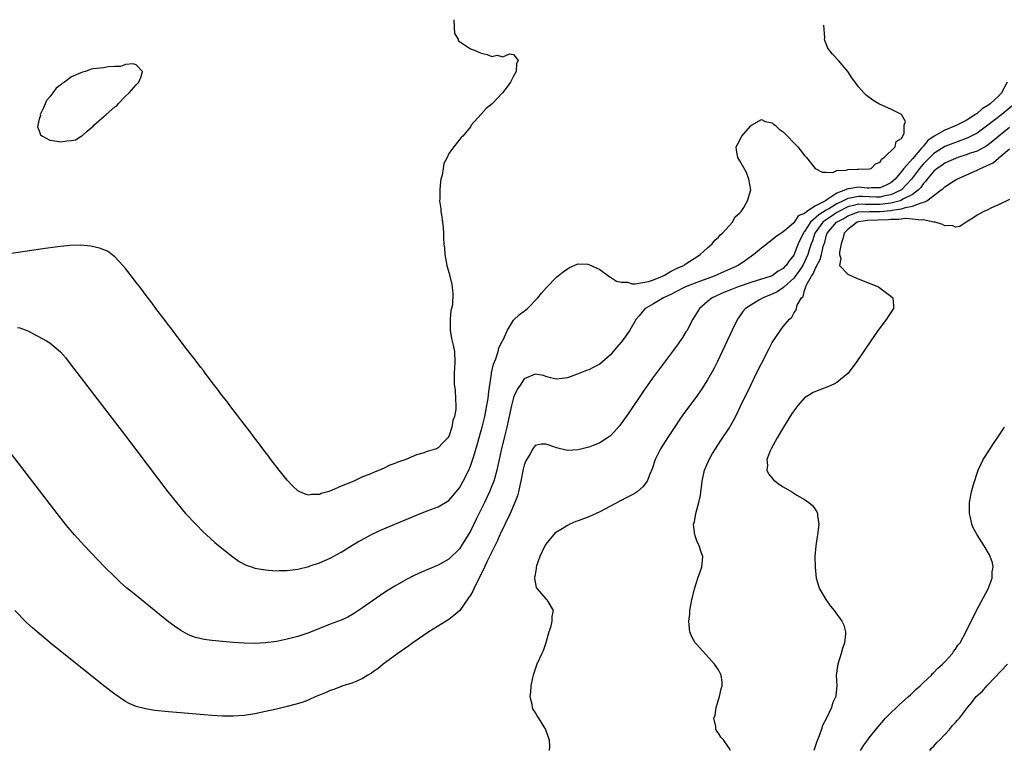
# Model space of a CAD drawing. Units: inches. Extents: x 2565000 to 2568000, y 1560000 to 1562245.
# Drawn here: x 2566579 to 2566762, y 1562085 to 1562221 of the extents above; entities that cross this region are included whole.
import ezdxf

# ---------------------------------------------------------------- set-up
doc = ezdxf.new("R2010")
doc.units = ezdxf.units.IN
doc.header["$MEASUREMENT"] = 0
doc.layers.add('LD25651560_2ft', color=231, linetype='Continuous')

msp = doc.modelspace()

# ---------------------------------------------------------------- linework, layer by layer
at = {"layer": 'LD25651560_2ft'}
for points, elevation in [([(2566659.9, 1562220.58), (2566659.92, 1562220.45), (2566660.05, 1562218.05), (2566660.7, 1562217), (2566660.75, 1562216.75), (2566661, 1562216.55), (2566662.3, 1562215.7), (2566663, 1562215.16), (2566663.59, 1562215), (2566664.54, 1562214.54), (2566665, 1562214.35), (2566666.13, 1562214.13), (2566667, 1562213.77), (2566667.98, 1562213.98), (2566669, 1562213.72), (2566670.26, 1562214.26), (2566671, 1562214.14), (2566671.5, 1562213.5), (2566671.84, 1562213), (2566671.55, 1562212.45), (2566671.52, 1562211), (2566671, 1562210.09), (2566670.44, 1562209), (2566669.85, 1562208.15), (2566668.93, 1562207), (2566667.01, 1562205), (2566665.91, 1562204.09), (2566665, 1562203.04), (2566663.16, 1562201), (2566663, 1562200.73), (2566661.58, 1562199), (2566661.29, 1562198.71), (2566659.92, 1562197), (2566659, 1562195.73), (2566658.66, 1562195), (2566658.09, 1562193.91), (2566657.93, 1562193), (2566657.77, 1562191.77), (2566657.53, 1562191), (2566657.43, 1562190.57), (2566657.32, 1562189), (2566657.32, 1562187.32), (2566657.29, 1562187), (2566657.49, 1562185.49), (2566657.52, 1562185), (2566657.61, 1562184.39), (2566657.85, 1562183), (2566657.96, 1562181.96), (2566658.03, 1562181), (2566658.03, 1562179.97), (2566658.1, 1562179), (2566658.19, 1562178.19), (2566658.25, 1562177), (2566658.62, 1562175), (2566659, 1562173.67), (2566659.53, 1562171.53), (2566659.75, 1562169.76), (2566659.66, 1562167.66), (2566659.5, 1562167), (2566659.38, 1562166.62), (2566659.24, 1562165), (2566659.24, 1562163), (2566659.47, 1562161.47), (2566659.81, 1562160.19), (2566660.03, 1562159), (2566660.12, 1562157), (2566660, 1562155), (2566659.96, 1562153.96), (2566660.01, 1562153), (2566660.18, 1562151.82), (2566660.24, 1562150.24), (2566660.27, 1562149), (2566660.27, 1562148.27), (2566660.03, 1562147), (2566659.74, 1562146.26), (2566659.58, 1562145), (2566659, 1562143.27), (2566658.83, 1562143), (2566657.89, 1562142.11), (2566657, 1562141.14), (2566656.89, 1562141.11), (2566656.68, 1562141), (2566655, 1562140.46), (2566654.17, 1562140.17), (2566653, 1562139.85), (2566651.05, 1562139), (2566649.51, 1562138.49), (2566649, 1562138.24), (2566648.04, 1562137.96), (2566647, 1562137.41), (2566646.15, 1562137), (2566645.3, 1562136.7), (2566644.21, 1562136.21), (2566643, 1562135.76), (2566641.37, 1562135), (2566639, 1562134.03), (2566637.24, 1562133.24), (2566636.57, 1562133), (2566635.34, 1562132.66), (2566635, 1562132.51), (2566633.5, 1562132.5), (2566633, 1562132.41), (2566632.5, 1562132.5), (2566631.34, 1562133), (2566631, 1562133.18), (2566630.03, 1562134.03), (2566629, 1562135.15), (2566627.53, 1562137), (2566626, 1562139), (2566625.58, 1562139.58), (2566624.47, 1562141), (2566623.85, 1562141.85), (2566622.93, 1562143), (2566622.11, 1562144.11), (2566621, 1562145.55), (2566618.37, 1562149), (2566617.79, 1562149.79), (2566616.84, 1562151), (2566616.06, 1562152.06), (2566615.33, 1562153), (2566613.81, 1562155), (2566613.48, 1562155.48), (2566613, 1562156.05), (2566612.28, 1562157), (2566611.75, 1562157.75), (2566611, 1562158.67), (2566609.91, 1562160.09), (2566607.71, 1562163), (2566607.42, 1562163.42), (2566607, 1562163.92), (2566606.54, 1562164.54), (2566604.66, 1562167), (2566603.97, 1562167.97), (2566603, 1562169.18), (2566601.64, 1562171), (2566601.38, 1562171.38), (2566601, 1562171.82), (2566600.5, 1562172.5), (2566599, 1562174.41), (2566598.52, 1562175), (2566597, 1562176.61), (2566596.8, 1562176.8), (2566596.46, 1562177), (2566595.64, 1562177.64), (2566594.21, 1562178.21), (2566592.57, 1562178.57), (2566590.75, 1562178.75), (2566588.7, 1562178.7), (2566586.47, 1562178.47), (2566584.13, 1562178.13), (2566577, 1562177.07)], 6598), ([(2566579, 1562163.48), (2566579.42, 1562163.42), (2566580.59, 1562163), (2566581, 1562162.83), (2566584.36, 1562161), (2566585, 1562160.62), (2566586.97, 1562158.97), (2566587.89, 1562157.89), (2566588.77, 1562156.77), (2566599, 1562143.37), (2566606.89, 1562133), (2566608.47, 1562131), (2566610.17, 1562129), (2566612.03, 1562127), (2566613.5, 1562125.5), (2566614.03, 1562125), (2566615.6, 1562123.6), (2566617.79, 1562121.79), (2566618.91, 1562120.91), (2566620.1, 1562120.1), (2566621.4, 1562119.4), (2566622.56, 1562119), (2566623, 1562118.86), (2566625, 1562118.5), (2566625.52, 1562118.48), (2566627, 1562118.36), (2566627.61, 1562118.39), (2566629, 1562118.39), (2566629.52, 1562118.48), (2566631, 1562118.67), (2566633, 1562119.17), (2566633.26, 1562119.26), (2566635, 1562119.85), (2566637, 1562120.7), (2566639, 1562121.78), (2566640.98, 1562123.02), (2566642.23, 1562123.77), (2566643.52, 1562124.48), (2566644.53, 1562125), (2566646.18, 1562125.82), (2566648.97, 1562127.03), (2566653, 1562128.7), (2566655, 1562129.48), (2566657, 1562130.22), (2566659, 1562131.39), (2566659.76, 1562132.24), (2566661, 1562133.77), (2566661.68, 1562135), (2566662.68, 1562137), (2566663, 1562137.77), (2566663.34, 1562138.66), (2566663.61, 1562139.61), (2566664.26, 1562141.74), (2566665, 1562144.35), (2566665.18, 1562145), (2566665.67, 1562147), (2566666.07, 1562149), (2566666.29, 1562150.29), (2566666.37, 1562151), (2566666.39, 1562151.61), (2566666.9, 1562154.9), (2566666.92, 1562155.08), (2566667.3, 1562156.7), (2566667.7, 1562157.7), (2566668.14, 1562159), (2566668.3, 1562159.7), (2566668.97, 1562161), (2566669, 1562161.1), (2566669.87, 1562163), (2566671, 1562164.83), (2566672.13, 1562165.87), (2566673, 1562166.51), (2566673.58, 1562167), (2566675.52, 1562169), (2566676.17, 1562169.84), (2566677.09, 1562170.9), (2566679, 1562172.8), (2566680.2, 1562173.8), (2566681, 1562174.36), (2566681.4, 1562174.6), (2566682.78, 1562175.22), (2566683, 1562175.27), (2566684.77, 1562175.23), (2566685, 1562175.2), (2566687, 1562174.27), (2566688.66, 1562173), (2566688.86, 1562172.86), (2566689, 1562172.82), (2566690.09, 1562172.09), (2566691, 1562171.89), (2566692.12, 1562171.88), (2566693, 1562171.61), (2566693.56, 1562171.56), (2566695, 1562171.81), (2566696.02, 1562172.02), (2566697, 1562172.32), (2566698.67, 1562173), (2566698.87, 1562173.13), (2566699, 1562173.18), (2566700.1, 1562173.9), (2566701, 1562174.28), (2566701.47, 1562174.53), (2566702.59, 1562175), (2566702.81, 1562175.19), (2566703, 1562175.29), (2566704, 1562176), (2566705, 1562176.58), (2566705.64, 1562177), (2566707, 1562178.27), (2566707.83, 1562179), (2566708.32, 1562179.68), (2566709, 1562180.24), (2566709.35, 1562180.65), (2566709.78, 1562181), (2566711, 1562182.37), (2566711.61, 1562183), (2566712.06, 1562183.94), (2566713, 1562184.75), (2566713.1, 1562184.9), (2566713.23, 1562185), (2566713.74, 1562185.74), (2566714.42, 1562187), (2566715, 1562189), (2566714.68, 1562191), (2566714.21, 1562192.21), (2566713, 1562194.43), (2566712.61, 1562195), (2566712.37, 1562196.37), (2566712.28, 1562197), (2566712.56, 1562197.44), (2566713.36, 1562199), (2566715, 1562200.87), (2566715.17, 1562201), (2566717, 1562202.05), (2566717.67, 1562201.67), (2566719, 1562201.46), (2566719.23, 1562201.23), (2566719.53, 1562201), (2566720.27, 1562200.27), (2566721, 1562199.79), (2566721.83, 1562199), (2566723, 1562197.73), (2566723.75, 1562197), (2566725, 1562195.37), (2566725.2, 1562195.2), (2566725.34, 1562195), (2566726.98, 1562193), (2566728.27, 1562192.27), (2566729, 1562192.31), (2566730.25, 1562192.25), (2566731, 1562192.6), (2566732.69, 1562192.69), (2566733, 1562192.81), (2566734.84, 1562192.84), (2566735, 1562192.86), (2566737, 1562192.9), (2566737.35, 1562193), (2566738.13, 1562193.87), (2566739, 1562194.16), (2566739.27, 1562194.73), (2566739.76, 1562195), (2566741.82, 1562197), (2566742, 1562198), (2566743, 1562198.54), (2566743.48, 1562199.48), (2566743.47, 1562201), (2566743.71, 1562201.71), (2566743, 1562203), (2566741, 1562203.96), (2566738.89, 1562204.89), (2566738.75, 1562205), (2566737.64, 1562205.64), (2566736.49, 1562206.49), (2566735.97, 1562207), (2566735, 1562208.11), (2566734.38, 1562209), (2566733.78, 1562209.78), (2566733, 1562211), (2566731.28, 1562213), (2566730.17, 1562214.17), (2566729.31, 1562215.31), (2566728.74, 1562216.74), (2566728.72, 1562217), (2566728.77, 1562217.23), (2566728.6, 1562219.57)], 6600), ([(2566762.58, 1562209), (2566761.53, 1562207), (2566761, 1562206.42), (2566759.45, 1562205), (2566759, 1562204.66), (2566757.97, 1562204.03), (2566757, 1562203.18), (2566756.88, 1562203.12), (2566756.74, 1562203), (2566755, 1562201.91), (2566753.24, 1562201), (2566752.82, 1562200.82), (2566751, 1562200.11), (2566749.02, 1562198.98), (2566747.84, 1562198.16), (2566747, 1562197.06), (2566746.72, 1562196.72), (2566745, 1562194.75), (2566743.41, 1562193), (2566743, 1562192.44), (2566741.83, 1562191), (2566741.4, 1562190.6), (2566741, 1562190.29), (2566740.14, 1562189.86), (2566739, 1562189.4), (2566737.39, 1562189.39), (2566737, 1562189.35), (2566736.64, 1562189.36), (2566735, 1562189.5), (2566733.21, 1562189.21), (2566733, 1562189.2), (2566732.83, 1562189.17), (2566732.57, 1562189), (2566731, 1562188.38), (2566729.16, 1562187.16), (2566728.88, 1562187), (2566727, 1562186.04), (2566725.43, 1562185), (2566725, 1562184.63), (2566723.83, 1562184.17), (2566723, 1562182.89), (2566722.09, 1562182.09), (2566721, 1562181.21), (2566719.67, 1562180.33), (2566719, 1562179.75), (2566717, 1562178.22), (2566715.58, 1562177), (2566714.06, 1562175.94), (2566712.67, 1562175), (2566710.15, 1562173.85), (2566708.21, 1562173), (2566705, 1562171.83), (2566702.88, 1562171), (2566701, 1562170.03), (2566700.34, 1562169.66), (2566698.84, 1562169), (2566697, 1562167.87), (2566695.41, 1562167), (2566695, 1562166.5), (2566694.34, 1562165.66), (2566693.78, 1562165), (2566692.55, 1562163), (2566691.59, 1562161.59), (2566691, 1562160.77), (2566690.15, 1562159.85), (2566689.5, 1562159), (2566689, 1562158.39), (2566687, 1562156.66), (2566685.87, 1562156.13), (2566685, 1562155.66), (2566684.52, 1562155.48), (2566683.33, 1562155), (2566681, 1562154.14), (2566680.03, 1562154.03), (2566679, 1562153.87), (2566677.87, 1562154.13), (2566677, 1562154.41), (2566676.57, 1562154.57), (2566675, 1562154.82), (2566673, 1562153.95), (2566672.33, 1562153), (2566671.81, 1562152.19), (2566671.2, 1562151), (2566671, 1562150.5), (2566670.6, 1562149), (2566669.73, 1562145), (2566669.26, 1562143), (2566668.7, 1562140.7), (2566668.31, 1562139), (2566668.09, 1562137.91), (2566667.88, 1562137), (2566667.44, 1562135.44), (2566667.33, 1562135), (2566667, 1562134.11), (2566666.55, 1562133), (2566665.61, 1562131), (2566664.1, 1562127.9), (2566663, 1562125.7), (2566661.99, 1562124.01), (2566661, 1562122.45), (2566659, 1562120.49), (2566657, 1562119.41), (2566653.9, 1562118.1), (2566652.54, 1562117.46), (2566651, 1562116.66), (2566649, 1562115.48), (2566647.46, 1562114.54), (2566646.25, 1562113.75), (2566643, 1562111.45), (2566641.52, 1562110.48), (2566641, 1562110.16), (2566640.23, 1562109.77), (2566639, 1562109.18), (2566637, 1562108.43), (2566633, 1562106.83), (2566631, 1562106.17), (2566629, 1562105.66), (2566627.31, 1562105.31), (2566627, 1562105.25), (2566625, 1562104.97), (2566623, 1562104.86), (2566621, 1562104.92), (2566619, 1562105.05), (2566617, 1562105.23), (2566615, 1562105.43), (2566613.63, 1562105.62), (2566611.99, 1562105.99), (2566611, 1562106.37), (2566610.55, 1562106.55), (2566609.26, 1562107.26), (2566608.08, 1562108.08), (2566607, 1562108.91), (2566600.3, 1562114.3), (2566599.21, 1562115.21), (2566598.14, 1562116.14), (2566597, 1562117.22), (2566595.11, 1562119.11), (2566591.38, 1562123), (2566589.54, 1562125), (2566588.37, 1562126.37), (2566587.86, 1562127), (2566586.3, 1562129), (2566577.94, 1562139.94)], 6602), ([(2566763.46, 1562204.54), (2566761.58, 1562203), (2566759, 1562201.02), (2566757, 1562199.56), (2566755.32, 1562198.68), (2566753, 1562197.83), (2566751, 1562197.04), (2566749, 1562195.76), (2566747, 1562193.76), (2566746.63, 1562193.37), (2566746.32, 1562193), (2566744.81, 1562191), (2566742.99, 1562189), (2566741, 1562188.1), (2566739.91, 1562187.91), (2566739, 1562187.69), (2566738.31, 1562187.69), (2566737, 1562187.72), (2566735.77, 1562187.77), (2566735, 1562187.81), (2566733.49, 1562187.49), (2566733, 1562187.43), (2566732.17, 1562187), (2566731, 1562186.43), (2566729.51, 1562185.51), (2566729, 1562185.22), (2566727.63, 1562184.37), (2566726.13, 1562183), (2566725, 1562181.27), (2566724.86, 1562181.14), (2566723.8, 1562179), (2566723.59, 1562178.41), (2566723, 1562176.92), (2566722.12, 1562175.88), (2566721.56, 1562175), (2566721.27, 1562174.73), (2566721, 1562174.4), (2566720.09, 1562173.91), (2566719, 1562173.09), (2566718.79, 1562173), (2566715, 1562171.8), (2566712.67, 1562171), (2566711.46, 1562170.54), (2566710.03, 1562169.97), (2566707.88, 1562169), (2566707.38, 1562168.62), (2566705.49, 1562167), (2566704.27, 1562165), (2566703.13, 1562162.87), (2566703, 1562162.66), (2566702.36, 1562161.64), (2566701.55, 1562160.45), (2566700.71, 1562159.29), (2566697, 1562154.3), (2566695.61, 1562152.39), (2566694.78, 1562151.22), (2566692.37, 1562147.63), (2566691, 1562145.66), (2566690.7, 1562145.3), (2566689, 1562143.4), (2566688.44, 1562143), (2566687, 1562142.07), (2566686.25, 1562141.75), (2566685, 1562141.28), (2566683, 1562140.79), (2566681, 1562140.68), (2566679, 1562141.15), (2566677.63, 1562141.63), (2566677, 1562141.86), (2566676.17, 1562141.83), (2566675, 1562141.62), (2566674.58, 1562141), (2566674.06, 1562140.06), (2566673.28, 1562138.72), (2566673, 1562137.97), (2566672.8, 1562137.2), (2566672.36, 1562135), (2566672.16, 1562134.16), (2566671.91, 1562133), (2566671.72, 1562132.28), (2566671.25, 1562131), (2566670.37, 1562129), (2566668.46, 1562125), (2566668, 1562124), (2566666.12, 1562120.12), (2566665.6, 1562119), (2566665.42, 1562118.58), (2566664.2, 1562116.2), (2566663.61, 1562115), (2566663.42, 1562114.58), (2566663, 1562113.84), (2566662.67, 1562113.33), (2566661.01, 1562110.99), (2566659.94, 1562110.06), (2566659, 1562109.31), (2566658.48, 1562109), (2566655.3, 1562107), (2566652.32, 1562105), (2566651.56, 1562104.44), (2566649.54, 1562103), (2566646.81, 1562101), (2566645.83, 1562100.17), (2566645, 1562099.64), (2566644.62, 1562099.38), (2566643.97, 1562099), (2566643, 1562098.34), (2566641.9, 1562097.9), (2566641, 1562097.48), (2566639.35, 1562097), (2566639.1, 1562096.9), (2566639, 1562096.88), (2566637.69, 1562096.31), (2566637, 1562096.12), (2566636.25, 1562095.75), (2566635, 1562095.28), (2566634.32, 1562095), (2566633, 1562094.4), (2566632, 1562094), (2566630.45, 1562093.55), (2566629, 1562093.18), (2566627, 1562092.69), (2566625, 1562092.22), (2566623, 1562091.82), (2566621, 1562091.53), (2566619, 1562091.41), (2566617.41, 1562091.41), (2566617, 1562091.41), (2566615, 1562091.51), (2566613.61, 1562091.61), (2566607, 1562092.19), (2566604.45, 1562092.45), (2566602.72, 1562092.72), (2566601, 1562093.18), (2566599.71, 1562093.71), (2566599, 1562094.11), (2566597.62, 1562095), (2566597, 1562095.45), (2566595, 1562097), (2566585.01, 1562105.01), (2566582.6, 1562107), (2566581.75, 1562107.75), (2566580.72, 1562108.72), (2566578.46, 1562111)], 6604), ([(2566763, 1562200.59), (2566761.03, 1562199), (2566759.95, 1562198.05), (2566758.8, 1562197.2), (2566757, 1562196.22), (2566755.8, 1562195.8), (2566755, 1562195.49), (2566753.45, 1562195), (2566753, 1562194.84), (2566751.73, 1562194.27), (2566751, 1562193.97), (2566750.44, 1562193.56), (2566749.6, 1562193), (2566749, 1562192.5), (2566747.72, 1562191), (2566747.43, 1562190.57), (2566747, 1562190.12), (2566746.55, 1562189.45), (2566746.14, 1562189), (2566745, 1562188.15), (2566743.26, 1562187.26), (2566743, 1562187.1), (2566742.72, 1562187), (2566741, 1562186.54), (2566740.5, 1562186.5), (2566739, 1562186.3), (2566737, 1562186.33), (2566736.3, 1562186.3), (2566735, 1562186.34), (2566734.1, 1562186.1), (2566733, 1562185.87), (2566731.33, 1562185), (2566731, 1562184.8), (2566729.92, 1562184.08), (2566728.7, 1562183.3), (2566728.38, 1562183), (2566726.88, 1562181), (2566726.45, 1562179.55), (2566726.21, 1562179), (2566725.86, 1562177.86), (2566725.63, 1562177), (2566725, 1562175.65), (2566724.66, 1562175), (2566724.01, 1562173.99), (2566723, 1562172.66), (2566721.19, 1562171), (2566721.11, 1562170.89), (2566719.89, 1562170.11), (2566719, 1562169.67), (2566718.5, 1562169.5), (2566717.29, 1562169), (2566716.53, 1562168.53), (2566715, 1562167.63), (2566714.03, 1562167), (2566713.57, 1562166.43), (2566712.73, 1562165.27), (2566712.55, 1562165), (2566711.57, 1562163), (2566708.82, 1562157.18), (2566708.16, 1562155.84), (2566707, 1562153.76), (2566705.92, 1562152.08), (2566705, 1562150.77), (2566702.56, 1562147.44), (2566701.73, 1562146.27), (2566700.92, 1562145.08), (2566699.54, 1562143), (2566698.3, 1562141), (2566697.31, 1562139), (2566696.72, 1562137.28), (2566696.27, 1562136.27), (2566695.81, 1562135), (2566695, 1562133.9), (2566693.91, 1562133), (2566693.36, 1562132.64), (2566692.04, 1562131.96), (2566690.72, 1562131.28), (2566689, 1562130.34), (2566687, 1562129.28), (2566686.35, 1562129), (2566685, 1562128.35), (2566683.99, 1562128.01), (2566683, 1562127.61), (2566682.53, 1562127.47), (2566681.46, 1562127), (2566681, 1562126.77), (2566680.34, 1562126.34), (2566679, 1562125.52), (2566678.68, 1562125.32), (2566678.39, 1562125), (2566677, 1562123.3), (2566676.88, 1562123.12), (2566676.8, 1562123), (2566675.86, 1562121), (2566675.29, 1562119.29), (2566675.21, 1562119), (2566675.22, 1562118.78), (2566675, 1562117.67), (2566674.92, 1562117.08), (2566674.89, 1562117), (2566674.89, 1562116.89), (2566675.22, 1562115.22), (2566675.36, 1562115), (2566677, 1562113.13), (2566677.17, 1562113), (2566677.36, 1562112.64), (2566678.37, 1562111), (2566678.12, 1562109.88), (2566678.12, 1562109), (2566677.84, 1562107.84), (2566677.54, 1562107), (2566676.99, 1562105), (2566676.47, 1562103.53), (2566676.26, 1562103), (2566675.34, 1562101), (2566674.63, 1562099), (2566674.51, 1562098.51), (2566674.19, 1562097), (2566674.18, 1562095.82), (2566674.02, 1562095), (2566674.4, 1562093.6), (2566674.44, 1562093), (2566674.61, 1562092.61), (2566675, 1562092.05), (2566675.39, 1562091.39), (2566675.66, 1562091), (2566676.6, 1562089.4), (2566676.91, 1562088.91), (2566677, 1562088.71), (2566677.61, 1562087), (2566677.69, 1562085.69), (2566677.64, 1562085)], 6606), ([(2566711.27, 1562085), (2566711, 1562085.42), (2566709.93, 1562087), (2566709.46, 1562087.46), (2566709, 1562088.23), (2566708.66, 1562088.66), (2566708.54, 1562089), (2566708.56, 1562089.44), (2566708.19, 1562091), (2566708.41, 1562091.59), (2566708.58, 1562093), (2566709.24, 1562095), (2566709.52, 1562096.48), (2566709.71, 1562097), (2566709.74, 1562097.74), (2566709.51, 1562099), (2566709, 1562099.95), (2566708.59, 1562100.59), (2566708.26, 1562101), (2566705, 1562104.65), (2566704.71, 1562105), (2566704.09, 1562106.09), (2566703.73, 1562107), (2566703.63, 1562107.63), (2566703.55, 1562109), (2566703.69, 1562110.31), (2566703.74, 1562111), (2566704.08, 1562113), (2566704.27, 1562113.73), (2566704.55, 1562115), (2566705.21, 1562117), (2566705.91, 1562119), (2566706.14, 1562121), (2566705.83, 1562121.83), (2566705.46, 1562123), (2566705, 1562123.93), (2566704.62, 1562125), (2566704.43, 1562126.43), (2566704.42, 1562127), (2566704.55, 1562127.45), (2566704.82, 1562129), (2566705.37, 1562131), (2566705.66, 1562132.34), (2566705.75, 1562133), (2566705.85, 1562133.85), (2566706.02, 1562135), (2566706.46, 1562137), (2566707.28, 1562139), (2566707.91, 1562140.09), (2566708.48, 1562141), (2566709.49, 1562142.51), (2566711, 1562144.83), (2566711.79, 1562146.21), (2566712.47, 1562147.53), (2566713.13, 1562148.87), (2566715, 1562152.79), (2566716.11, 1562155), (2566717, 1562156.83), (2566718.44, 1562159.56), (2566719, 1562160.67), (2566719.93, 1562162.07), (2566721, 1562163.64), (2566722.19, 1562165), (2566722.62, 1562165.38), (2566723, 1562166.17), (2566723.38, 1562166.62), (2566723.51, 1562167), (2566723.62, 1562167.62), (2566724.41, 1562169), (2566724.74, 1562169.26), (2566725, 1562170.36), (2566725.21, 1562171), (2566725.29, 1562171.29), (2566726.26, 1562173), (2566726.59, 1562173.41), (2566727, 1562174.46), (2566727.23, 1562174.77), (2566727.26, 1562175), (2566727.88, 1562176.12), (2566728.13, 1562177), (2566728.48, 1562178.48), (2566728.63, 1562179), (2566728.73, 1562179.27), (2566729, 1562180.41), (2566729.18, 1562181), (2566730.94, 1562183), (2566732.27, 1562183.73), (2566733, 1562184.21), (2566735, 1562184.92), (2566737, 1562185.02), (2566739, 1562185.01), (2566741, 1562185.17), (2566741.24, 1562185.24), (2566743, 1562185.5), (2566743.75, 1562185.75), (2566745, 1562185.96), (2566746.61, 1562186.61), (2566747, 1562186.67), (2566747.71, 1562187), (2566750.37, 1562189), (2566750.72, 1562189.28), (2566751, 1562189.58), (2566752.64, 1562190.64), (2566753.23, 1562191), (2566757, 1562192.68), (2566757.63, 1562193), (2566758.62, 1562193.38), (2566759, 1562193.59), (2566759.96, 1562194.04), (2566761, 1562194.89), (2566761.07, 1562194.93), (2566761.13, 1562195), (2566763, 1562196.62)], 6608), ([(2566763, 1562187.2), (2566761, 1562186.25), (2566759.69, 1562185.69), (2566759, 1562185.33), (2566758.24, 1562185), (2566757.44, 1562184.56), (2566757, 1562184.34), (2566756.24, 1562183.76), (2566754.97, 1562183), (2566753.79, 1562182.21), (2566753, 1562182.09), (2566752.4, 1562182.4), (2566751, 1562182.33), (2566750.62, 1562182.62), (2566749.25, 1562183), (2566749, 1562183.05), (2566748.96, 1562183.04), (2566747, 1562183.47), (2566746.61, 1562183.39), (2566745, 1562183.6), (2566743.7, 1562183.7), (2566742.51, 1562183.49), (2566741, 1562183.5), (2566740.55, 1562183.45), (2566738.58, 1562183.42), (2566736.66, 1562183.34), (2566735, 1562183.1), (2566734.73, 1562183), (2566733, 1562181.66), (2566732.37, 1562181), (2566732.1, 1562179.9), (2566731.79, 1562179), (2566731.47, 1562177.47), (2566731.48, 1562177), (2566731.7, 1562176.3), (2566731.47, 1562175), (2566733, 1562173.38), (2566733.84, 1562173), (2566734.66, 1562172.66), (2566737, 1562171.71), (2566738.69, 1562171), (2566739, 1562170.79), (2566741, 1562169.31), (2566741.39, 1562169), (2566741.48, 1562167.48), (2566741.48, 1562167), (2566740.49, 1562165.51), (2566740.18, 1562165), (2566738.68, 1562163), (2566737.29, 1562161), (2566734.55, 1562157), (2566733, 1562154.93), (2566731, 1562153.28), (2566730.45, 1562153), (2566729.45, 1562152.55), (2566727, 1562151.64), (2566726.57, 1562151.43), (2566725.89, 1562151), (2566725, 1562150.42), (2566723.74, 1562149), (2566723, 1562148.05), (2566722.58, 1562147.42), (2566721.09, 1562145), (2566719.9, 1562143), (2566718.78, 1562141), (2566718.59, 1562140.59), (2566717.99, 1562139), (2566718.12, 1562137.88), (2566718.01, 1562137), (2566718.32, 1562136.32), (2566719.24, 1562135.24), (2566719.57, 1562135), (2566720.35, 1562134.35), (2566721, 1562133.94), (2566722.64, 1562133), (2566723.59, 1562132.41), (2566725, 1562131.57), (2566725.82, 1562131), (2566726.45, 1562130.45), (2566727, 1562129.65), (2566727.29, 1562129.29), (2566727.41, 1562129), (2566727.42, 1562128.58), (2566727.65, 1562127), (2566727.43, 1562125.43), (2566727.38, 1562125), (2566727.35, 1562124.65), (2566727.07, 1562123), (2566726.93, 1562121), (2566726.99, 1562119), (2566727.18, 1562117), (2566727.58, 1562115.58), (2566727.77, 1562115), (2566728.92, 1562113), (2566729.8, 1562111.8), (2566730.48, 1562111), (2566731.94, 1562109), (2566732.28, 1562108.28), (2566732.57, 1562107), (2566732.6, 1562106.6), (2566732.39, 1562105), (2566732.04, 1562103.96), (2566731.8, 1562103), (2566731.15, 1562101), (2566730.89, 1562099), (2566730.99, 1562097), (2566730.78, 1562095.22), (2566730.78, 1562095), (2566730.18, 1562093.82), (2566730.01, 1562093), (2566729.12, 1562091.12), (2566728.32, 1562089.68), (2566728.15, 1562089), (2566727.73, 1562087.73), (2566727.3, 1562086.71), (2566726.74, 1562085)], 6610), ([(2566735.39, 1562085), (2566736.02, 1562085.98), (2566736.72, 1562087), (2566737, 1562087.37), (2566738.29, 1562089), (2566740.03, 1562091), (2566741, 1562092.01), (2566742.06, 1562093), (2566742.53, 1562093.47), (2566744.28, 1562095), (2566744.63, 1562095.37), (2566745, 1562095.7), (2566745.66, 1562096.34), (2566746.42, 1562097), (2566747, 1562097.58), (2566748.52, 1562099), (2566748.73, 1562099.27), (2566749, 1562099.49), (2566749.72, 1562100.28), (2566750.6, 1562101), (2566751, 1562101.46), (2566752.45, 1562103), (2566752.64, 1562103.36), (2566753, 1562103.8), (2566753.46, 1562104.54), (2566753.88, 1562105), (2566754.95, 1562106.95), (2566756.91, 1562111), (2566759.06, 1562115), (2566759.81, 1562117), (2566759.83, 1562118.17), (2566759.99, 1562119), (2566759.85, 1562119.85), (2566759.45, 1562121), (2566759.31, 1562121.31), (2566758.33, 1562123), (2566757.04, 1562125.04), (2566756.31, 1562126.31), (2566756.03, 1562127), (2566755.77, 1562128.23), (2566755.57, 1562129), (2566755.59, 1562131), (2566755.96, 1562133), (2566756.34, 1562134.34), (2566757.19, 1562137), (2566757.79, 1562138.21), (2566758.15, 1562139), (2566759.44, 1562141), (2566760.03, 1562141.97), (2566760.78, 1562143), (2566762.08, 1562145)], 6612), ([(2566748.25, 1562085), (2566748.57, 1562085.43), (2566749, 1562085.8), (2566749.52, 1562086.48), (2566750.11, 1562087), (2566751, 1562088.01), (2566751.96, 1562089), (2566752.4, 1562089.6), (2566753, 1562090.22), (2566753.36, 1562090.64), (2566753.72, 1562091), (2566755.21, 1562093), (2566756.06, 1562093.94), (2566756.81, 1562095), (2566757.99, 1562096.01), (2566758.8, 1562097), (2566759, 1562097.17), (2566762.64, 1562101)], 6614)]:
    msp.add_lwpolyline(points, dxfattribs=dict(at, elevation=elevation))
at = {"layer": 'LD25651560_2ft', "elevation": 6598}
msp.add_lwpolyline([(2566587, 1562197.95), (2566588.12, 1562198.13), (2566589, 1562198.17), (2566589.71, 1562198.29), (2566590.79, 1562199), (2566591, 1562199.09), (2566591.89, 1562199.89), (2566593, 1562200.83), (2566593.14, 1562201), (2566595, 1562202.61), (2566595.41, 1562203), (2566597, 1562204.41), (2566597.37, 1562204.63), (2566597.64, 1562205), (2566599, 1562206.42), (2566599.66, 1562207), (2566601, 1562208.52), (2566601.26, 1562208.74), (2566601.46, 1562209), (2566601.83, 1562209.84), (2566602.18, 1562211), (2566601, 1562212.2), (2566600.41, 1562212.41), (2566599, 1562212.24), (2566598.08, 1562211.92), (2566597, 1562211.89), (2566595.81, 1562211.81), (2566595, 1562211.67), (2566593, 1562211.45), (2566592.61, 1562211.39), (2566591.59, 1562211), (2566591, 1562210.86), (2566590.73, 1562210.73), (2566589, 1562209.98), (2566587.71, 1562209), (2566587.28, 1562208.72), (2566587, 1562208.47), (2566586.12, 1562207.88), (2566585.54, 1562207), (2566585, 1562206.27), (2566584.38, 1562205.62), (2566584.1, 1562205), (2566583.77, 1562204.23), (2566583.19, 1562203), (2566583.21, 1562202.79), (2566583, 1562202.1), (2566582.72, 1562201), (2566582.71, 1562200.71), (2566583, 1562199.98), (2566583.24, 1562199.24), (2566583.61, 1562199), (2566585, 1562198.21), (2566585.88, 1562198.12)], close=True, dxfattribs=at)

doc.saveas('drawing.dxf')
